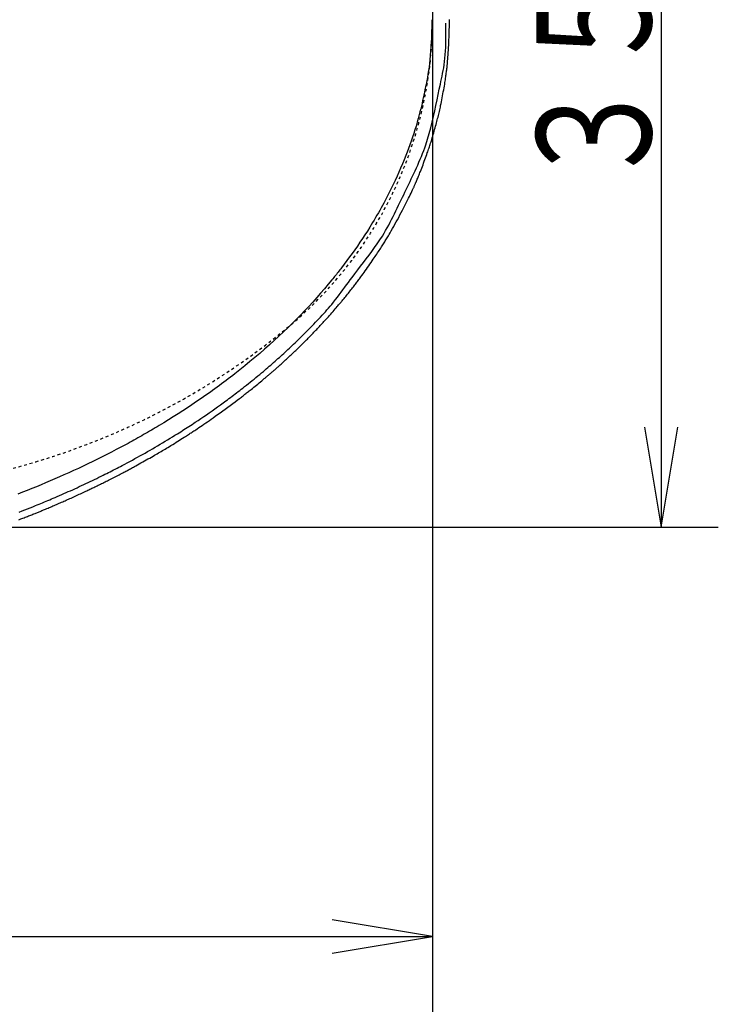
# Model space of a CAD drawing. Extents: x -71 to 1999, y 115 to 2915.
# Drawn here: x 980 to 1224, y 2246 to 2590 of the extents above; entities that cross this region are included whole.
import ezdxf
from ezdxf.enums import TextEntityAlignment as Align

# ---------------------------------------------------------------- set-up
doc = ezdxf.new("R2010")
doc.units = 0
doc.header["$MEASUREMENT"] = 0
doc.linetypes.add('EXLTYPE2', pattern=[2, 1, -1])
doc.layers.get('0').update_dxf_attribs({"linetype": 'CONTINUOUS'})
for name, color, linetype in [('便器', 7, 'CONTINUOUS'), ('便座', 7, 'CONTINUOUS'), ('寸法', 7, 'CONTINUOUS')]:
    doc.layers.add(name, color=color, linetype=linetype)
doc.styles.add('EXCADDIM2', font='monotxt', dxfattribs={"width": 0.95, "bigfont": 'extfont'})
doc.styles.add('EXCADSTD', font='monotxt', dxfattribs={"bigfont": 'extfont'})
doc.styles.get("Standard").update_dxf_attribs({"font": 'monotxt', "bigfont": 'extfont'})
doc.dimstyles.get("Standard").update_dxf_attribs({"dimtxt": 0.18, "dimasz": 0.18, "dimexe": 0.18, "dimexo": 0.0625, "dimgap": 0.09, "dimtad": 0, "dimtih": 1, "dimtoh": 1, "dimdec": 4, "dimzin": 0, "dimtxsty": 'STANDARD', "dimcen": 0.09, "dimazin": 3, "dimtfac": 1, "dimtdec": 4, "dimtmove": 0, "dimatfit": 3, "dimtolj": 1, "dimtzin": 0})

# ---------------------------------------------------------------- blocks, each defined once
blk = doc.blocks.new('*D19')
at = {"layer": '寸法', "color": 3, "linetype": 'CONTINUOUS'}
for p, q in [((375.000571, 2378.999938), (375.000571, 2199.341832)), ((410.000571, 2215.175166), (375.000571, 2209.341832)), ((1124.00001, 2209.341832), (1089.00001, 2215.175166)), ((375.000571, 2209.341832), (1124.00001, 2209.341832)), ((375.000571, 2209.341832), (410.000571, 2203.508499)), ((1089.00001, 2203.508499), (1124.00001, 2209.341832))]:
    blk.add_line(p, q, dxfattribs=at)
at = {"layer": '寸法', "color": 2, "linetype": 'CONTINUOUS', "style": 'EXCADSTD', "width": 0.945}
blk.add_text('749', height=40, dxfattribs=at).set_placement((749.500291, 2212.341832), align=Align.CENTER)
blk = doc.blocks.new('_EX_NORM')
at = {"color": 0, "linetype": 'CONTINUOUS'}
for q in [(-1, 0.166667), (-1, 0), (-1, -0.166667)]:
    blk.add_line((0, 0), q, dxfattribs=at)

msp = doc.modelspace()

# ---------------------------------------------------------------- linework, layer by layer
at = {"layer": '便器', "color": 3, "linetype": 'CONTINUOUS'}
for p, q in [((1124.00001, 2865), (1124.00001, 2129.341832)), ((1204.00001, 2767.341832), (1204.00001, 2412.341832)), ((1198.166677, 2447.341832), (1204.00001, 2412.341832)), ((1204.00001, 2412.341832), (1209.833343, 2447.341832)), ((847.00001, 2412.341832), (1224.00001, 2412.341832)), ((1124.00001, 2269.341832), (1089.00001, 2275.175166)), ((654.00001, 2269.341832), (1124.00001, 2269.341832)), ((1089.00001, 2263.508499), (1124.00001, 2269.341832))]:
    msp.add_line(p, q, dxfattribs=at)
at = {"layer": '便器', "color": 2, "linetype": 'EXLTYPE2'}
for centre, radius, start, end in [((984.043605, 2590), 140, 309.465387, 0), ((914.12629, 2674.920958), 250, 286.544913, 309.465387), ((828.696234, 2962.5), 550, 267.1413, 286.544913)]:
    msp.add_arc(centre, radius, start, end, dxfattribs=at)
at = {"layer": '便座', "color": 6, "linetype": 'CONTINUOUS', "flags": 128}
for points in [[(1123.836276, 2589.783348), (1123.834297, 2589.683604), (1123.828379, 2589.399254), (1123.818548, 2588.952619), (1123.804829, 2588.366021), (1123.787251, 2587.661781), (1123.765838, 2586.86222), (1123.740617, 2585.989661), (1123.711616, 2585.066423), (1123.678859, 2584.114829), (1123.642373, 2583.1572), (1123.602186, 2582.215858), (1123.510831, 2580.439541), (1123.404789, 2578.799436), (1123.284056, 2577.277503), (1123.148632, 2575.855702), (1122.998514, 2574.515994), (1122.833701, 2573.24034), (1122.65419, 2572.010699), (1122.45998, 2570.809032), (1122.251069, 2569.617299), (1122.027455, 2568.417461), (1121.789136, 2567.191478), (1121.609921, 2566.291363), (1121.423253, 2565.371414), (1121.229182, 2564.434339), (1121.027758, 2563.482846), (1120.819032, 2562.519642), (1120.603052, 2561.547434), (1120.379869, 2560.56893), (1120.149533, 2559.586838), (1119.912094, 2558.603865), (1119.667602, 2557.622719), (1119.416106, 2556.646108), (1119.052606, 2555.291186), (1118.675608, 2553.949343), (1118.285223, 2552.619485), (1117.881561, 2551.300519), (1117.464733, 2549.991349), (1117.034849, 2548.690883), (1116.592021, 2547.398025), (1116.136359, 2546.111681), (1115.667973, 2544.830758), (1115.186975, 2543.554162), (1114.693476, 2542.280798), (1114.114815, 2540.82968), (1113.520186, 2539.381896), (1112.909779, 2537.937993), (1112.283782, 2536.498516), (1111.642385, 2535.064013), (1110.985775, 2533.635028), (1110.314143, 2532.212108), (1109.627677, 2530.7958), (1108.926566, 2529.38665), (1108.210999, 2527.985204), (1107.481166, 2526.592008), (1107.018144, 2525.726195), (1106.549672, 2524.863773), (1106.075789, 2524.004703), (1105.596538, 2523.148942), (1105.111959, 2522.296452), (1104.622093, 2521.447191), (1104.126983, 2520.601119), (1103.626669, 2519.758195), (1103.121192, 2518.918378), (1102.610594, 2518.08163), (1102.094916, 2517.247908), (1101.260138, 2515.921391), (1100.412695, 2514.602588), (1099.552795, 2513.291579), (1098.680649, 2511.988448), (1097.796467, 2510.693277), (1096.900459, 2509.406146), (1095.992834, 2508.127139), (1095.073804, 2506.856338), (1094.143577, 2505.593824), (1093.202364, 2504.33968), (1092.250376, 2503.093988), (1091.950755, 2502.706523), (1091.650105, 2502.319888), (1091.34843, 2501.93408), (1091.045732, 2501.549097), (1090.742013, 2501.164936), (1090.437277, 2500.781594), (1090.131527, 2500.399068), (1089.824765, 2500.017355), (1089.516994, 2499.636453), (1089.208216, 2499.256358), (1088.898436, 2498.877068), (1087.588679, 2497.29543), (1086.261679, 2495.727917), (1084.917779, 2494.174553), (1083.557327, 2492.635363), (1082.180666, 2491.110372), (1080.788143, 2489.599605), (1079.380103, 2488.103086), (1077.956892, 2486.620842), (1076.518855, 2485.152895), (1075.066338, 2483.699272), (1073.599686, 2482.259998), (1071.979775, 2480.70226), (1070.34374, 2479.161634), (1068.691952, 2477.638041), (1067.024781, 2476.131399), (1065.342598, 2474.641627), (1063.645775, 2473.168644), (1061.934683, 2471.71237), (1060.209691, 2470.272723), (1058.471172, 2468.849622), (1056.719497, 2467.442988), (1054.955036, 2466.052738), (1054.18457, 2465.453827), (1053.411776, 2464.857986), (1052.636668, 2464.265209), (1051.859261, 2463.675489), (1051.079571, 2463.08882), (1050.29761, 2462.505194), (1049.513396, 2461.924604), (1048.726941, 2461.347045), (1047.938261, 2460.772508), (1047.147371, 2460.200988), (1046.354286, 2459.632478), (1044.763436, 2458.505752), (1043.164061, 2457.390971), (1041.556341, 2456.288095), (1039.940452, 2455.197085), (1038.316574, 2454.1179), (1036.684884, 2453.050503), (1035.045562, 2451.994854), (1033.398784, 2450.950913), (1031.74473, 2449.918641), (1030.083578, 2448.897999), (1028.415506, 2447.888948), (1027.746822, 2447.488828), (1027.077068, 2447.090546), (1026.406251, 2446.694098), (1025.734378, 2446.299476), (1025.061457, 2445.906673), (1024.387494, 2445.515683), (1023.712497, 2445.126499), (1023.036472, 2444.739116), (1022.359427, 2444.353525), (1021.681369, 2443.969721), (1021.002306, 2443.587698), (1020.32259, 2443.207642), (1019.641885, 2442.829354), (1018.960195, 2442.452833), (1018.27753, 2442.078073), (1017.593894, 2441.705074), (1016.909297, 2441.333831), (1016.223745, 2440.964342), (1015.537244, 2440.596602), (1014.849803, 2440.230611), (1014.161428, 2439.866364), (1013.472126, 2439.503858), (1011.832944, 2438.650687), (1010.188674, 2437.807273), (1008.539409, 2436.973585), (1006.885236, 2436.149593), (1005.226248, 2435.335267), (1003.562534, 2434.530577), (1001.894184, 2433.735493), (1000.221289, 2432.949985), (998.543939, 2432.174024), (996.862225, 2431.407578), (995.176236, 2430.650618), (993.57683, 2429.94297), (991.973743, 2429.243756), (990.367038, 2428.55294), (988.756781, 2427.870486), (987.143038, 2427.196359), (985.525873, 2426.530524), (983.90535, 2425.872946), (982.281537, 2425.223588), (980.654496, 2424.582416), (979.024294, 2423.949394)], [(979.396554, 2415.004119), (980.099867, 2415.27232), (980.78311, 2415.534439), (981.199679, 2415.695063), (981.608345, 2415.853271), (982.00977, 2416.009308), (982.404618, 2416.163418), (982.793552, 2416.315848), (983.177234, 2416.466843), (983.556327, 2416.616647), (983.931494, 2416.765505), (984.303398, 2416.913664), (984.672702, 2417.061368), (985.040068, 2417.208863), (985.33324, 2417.326968), (985.626186, 2417.445345), (985.919497, 2417.564244), (986.213762, 2417.683912), (986.509573, 2417.8046), (986.80752, 2417.926556), (987.108195, 2418.05003), (987.412186, 2418.175271), (987.720086, 2418.302527), (988.032484, 2418.432048), (988.349972, 2418.564083), (988.754777, 2418.732995), (989.167291, 2418.905738), (989.586334, 2419.081819), (990.010728, 2419.260747), (990.439295, 2419.442029), (990.870855, 2419.625173), (991.30423, 2419.809686), (991.738242, 2419.995076), (992.171712, 2420.180851), (992.603462, 2420.366518), (993.032312, 2420.551586), (993.457626, 2420.735795), (993.879602, 2420.919242), (994.298982, 2421.102256), (994.716509, 2421.285168), (995.132926, 2421.468308), (995.548977, 2421.652007), (995.965404, 2421.836596), (996.382951, 2422.022404), (996.802361, 2422.209762), (997.224377, 2422.399), (997.649741, 2422.59045), (998.118339, 2422.802154), (998.5906, 2423.016325), (999.065312, 2423.2324), (999.541266, 2423.44982), (1000.017248, 2423.668023), (1000.492047, 2423.886447), (1000.964453, 2424.104533), (1001.433253, 2424.321718), (1001.897236, 2424.537442), (1002.355191, 2424.751143), (1002.805905, 2424.962261), (1003.175364, 2425.13594), (1003.539744, 2425.30781), (1003.899834, 2425.478244), (1004.256425, 2425.647617), (1004.610308, 2425.816305), (1004.962272, 2425.98468), (1005.313108, 2426.153118), (1005.663606, 2426.321993), (1006.014557, 2426.49168), (1006.366749, 2426.662552), (1006.720975, 2426.834985), (1007.113938, 2427.026927), (1007.510233, 2427.221181), (1007.909774, 2427.417716), (1008.312475, 2427.616502), (1008.718247, 2427.817507), (1009.127005, 2428.0207), (1009.538662, 2428.22605), (1009.95313, 2428.433526), (1010.370323, 2428.643097), (1010.790155, 2428.854732), (1011.212538, 2429.068399), (1011.671962, 2429.301648), (1012.132922, 2429.536527), (1012.59407, 2429.772328), (1013.054058, 2430.008339), (1013.511537, 2430.243849), (1013.965161, 2430.47815), (1014.413582, 2430.710529), (1014.855451, 2430.940278), (1015.289421, 2431.166684), (1015.714144, 2431.389038), (1016.128272, 2431.60663), (1016.471507, 2431.787609), (1016.807788, 2431.965542), (1017.138797, 2432.141341), (1017.466217, 2432.315917), (1017.791728, 2432.490182), (1018.117013, 2432.665048), (1018.443754, 2432.841427), (1018.773633, 2433.020229), (1019.108331, 2433.202368), (1019.449531, 2433.388754), (1019.798915, 2433.580299), (1020.349548, 2433.883449), (1020.919516, 2434.198705), (1021.505222, 2434.524063), (1022.103069, 2434.857518), (1022.709459, 2435.197065), (1023.320795, 2435.540699), (1023.933482, 2435.886416), (1024.543921, 2436.232212), (1025.148515, 2436.57608), (1025.743667, 2436.916016), (1026.325781, 2437.250016), (1026.812753, 2437.530702), (1027.289499, 2437.806736), (1027.758039, 2438.079311), (1028.220388, 2438.34962), (1028.678566, 2438.618855), (1029.134591, 2438.888209), (1029.590479, 2439.158874), (1030.048249, 2439.432044), (1030.509918, 2439.70891), (1030.977505, 2439.990666), (1031.453027, 2440.278504), (1032.019988, 2440.623266), (1032.597049, 2440.975773), (1033.180736, 2441.333847), (1033.767576, 2441.695311), (1034.354095, 2442.057987), (1034.936818, 2442.4197), (1035.512271, 2442.778271), (1036.076981, 2443.131523), (1036.627473, 2443.477279), (1037.160274, 2443.813362), (1037.67191, 2444.137594), (1038.02337, 2444.361295), (1038.364052, 2444.579001), (1038.695777, 2444.791892), (1039.020364, 2445.001146), (1039.339636, 2445.20794), (1039.655412, 2445.413454), (1039.969513, 2445.618866), (1040.283759, 2445.825354), (1040.599972, 2446.034097), (1040.919971, 2446.246272), (1041.245577, 2446.463059), (1041.781822, 2446.821875), (1042.336404, 2447.195179), (1042.908612, 2447.582613), (1043.497739, 2447.98382), (1044.103075, 2448.398442), (1044.72391, 2448.826122), (1045.359537, 2449.266502), (1046.009247, 2449.719225), (1046.672329, 2450.183934), (1047.348076, 2450.660271), (1048.035778, 2451.147878), (1048.911214, 2451.772656), (1049.797726, 2452.409596), (1050.688778, 2453.053771), (1051.577835, 2453.700254), (1052.458363, 2454.344119), (1053.323827, 2454.98044), (1054.167693, 2455.60429), (1054.983426, 2456.210743), (1055.764491, 2456.794872), (1056.504353, 2457.351751), (1057.196478, 2457.876453), (1057.523586, 2458.125961), (1057.839819, 2458.368311), (1058.147906, 2458.60564), (1058.450575, 2458.84009), (1058.750554, 2459.0738), (1059.05057, 2459.308908), (1059.353351, 2459.547556), (1059.661625, 2459.791883), (1059.97812, 2460.044027), (1060.305564, 2460.30613), (1060.646684, 2460.58033), (1061.076798, 2460.927452), (1061.525725, 2461.291139), (1061.988609, 2461.667408), (1062.460591, 2462.052279), (1062.936813, 2462.441771), (1063.412417, 2462.831903), (1063.882545, 2463.218694), (1064.342338, 2463.598163), (1064.786939, 2463.966328), (1065.211489, 2464.319209), (1065.61113, 2464.652825), (1065.800567, 2464.811561), (1065.983665, 2464.965417), (1066.16154, 2465.115334), (1066.33531, 2465.262254), (1066.506092, 2465.407119), (1066.675004, 2465.550873), (1066.843162, 2465.694456), (1067.011685, 2465.838812), (1067.181688, 2465.984882), (1067.35429, 2466.13361), (1067.530607, 2466.285936), (1067.740334, 2466.467587), (1067.955844, 2466.654732), (1068.176452, 2466.846781), (1068.40147, 2467.043146), (1068.630211, 2467.24324), (1068.861988, 2467.446475), (1069.096114, 2467.652262), (1069.331903, 2467.860014), (1069.568666, 2468.069142), (1069.805718, 2468.279059), (1070.042371, 2468.489176), (1070.305612, 2468.723581), (1070.567878, 2468.957854), (1070.829548, 2469.192347), (1071.091, 2469.427414), (1071.352616, 2469.663406), (1071.614773, 2469.900675), (1071.877851, 2470.139574), (1072.142229, 2470.380454), (1072.408287, 2470.623668), (1072.676404, 2470.869569), (1072.946959, 2471.118507), (1073.276669, 2471.42293), (1073.609394, 2471.731259), (1073.944052, 2472.042473), (1074.279564, 2472.355548), (1074.614847, 2472.669462), (1074.94882, 2472.983192), (1075.280403, 2473.295716), (1075.608514, 2473.606012), (1075.932072, 2473.913056), (1076.249997, 2474.215827), (1076.561205, 2474.513302), (1076.822722, 2474.764185), (1077.079336, 2475.011236), (1077.331901, 2475.25529), (1077.581272, 2475.497181), (1077.828304, 2475.737745), (1078.073851, 2475.977815), (1078.318769, 2476.218226), (1078.563911, 2476.459813), (1078.810132, 2476.703411), (1079.058288, 2476.949855), (1079.309232, 2477.199978), (1079.628128, 2477.519077), (1079.951792, 2477.8443), (1080.279283, 2478.174697), (1080.609661, 2478.509321), (1080.941986, 2478.84722), (1081.275316, 2479.187447), (1081.608712, 2479.529052), (1081.941233, 2479.871086), (1082.271939, 2480.212601), (1082.59989, 2480.552646), (1082.924145, 2480.890273), (1083.24451, 2481.225316), (1083.561188, 2481.558036), (1083.875144, 2481.889485), (1084.187339, 2482.220717), (1084.498736, 2482.552784), (1084.810299, 2482.88674), (1085.122989, 2483.223638), (1085.43777, 2483.564531), (1085.755605, 2483.910471), (1086.077456, 2484.262512), (1086.404286, 2484.621707), (1086.804298, 2485.063532), (1087.210541, 2485.514524), (1087.620668, 2485.972003), (1088.032329, 2486.433285), (1088.443177, 2486.895689), (1088.850864, 2487.356532), (1089.253041, 2487.813132), (1089.647359, 2488.262806), (1090.031472, 2488.702874), (1090.403029, 2489.130652), (1090.759684, 2489.543458), (1090.988611, 2489.809718), (1091.211065, 2490.069551), (1091.428257, 2490.324398), (1091.6414, 2490.5757), (1091.851707, 2490.824895), (1092.06039, 2491.073424), (1092.268661, 2491.322727), (1092.477734, 2491.574242), (1092.688819, 2491.829412), (1092.903131, 2492.089674), (1093.121882, 2492.356469), (1093.408517, 2492.70763), (1093.702669, 2493.069672), (1094.002663, 2493.440511), (1094.306824, 2493.818061), (1094.613478, 2494.200238), (1094.92095, 2494.584956), (1095.227565, 2494.97013), (1095.531651, 2495.353675), (1095.831531, 2495.733505), (1096.125531, 2496.107536), (1096.411977, 2496.473682), (1096.659022, 2496.790997), (1096.899997, 2497.102058), (1097.136105, 2497.40847), (1097.368553, 2497.711838), (1097.598543, 2498.013769), (1097.827282, 2498.315867), (1098.055973, 2498.619738), (1098.285822, 2498.926988), (1098.518033, 2499.239221), (1098.753811, 2499.558044), (1098.99436, 2499.885062), (1099.366399, 2500.393988), (1099.749774, 2500.922061), (1100.142328, 2501.466299), (1100.541903, 2502.023721), (1100.946342, 2502.591344), (1101.353487, 2503.166187), (1101.761181, 2503.745267), (1102.167267, 2504.325603), (1102.569585, 2504.904214), (1102.96598, 2505.478116), (1103.354294, 2506.044328), (1103.67068, 2506.508879), (1103.980053, 2506.966077), (1104.282524, 2507.41599), (1104.578203, 2507.858691), (1104.8672, 2508.294249), (1105.149627, 2508.722736), (1105.425594, 2509.144222), (1105.695212, 2509.558778), (1105.958591, 2509.966474), (1106.215841, 2510.367381), (1106.467074, 2510.76157), (1106.688465, 2511.111216), (1106.906018, 2511.457097), (1107.120688, 2511.80084), (1107.33343, 2512.144074), (1107.545199, 2512.488428), (1107.756951, 2512.83553), (1107.969641, 2513.187007), (1108.184222, 2513.544488), (1108.401651, 2513.909602), (1108.622883, 2514.283976), (1108.848872, 2514.66924), (1109.23779, 2515.338456), (1109.640549, 2516.039074), (1110.055107, 2516.767696), (1110.479423, 2517.520922), (1110.911453, 2518.295353), (1111.349157, 2519.08759), (1111.790493, 2519.894233), (1112.233418, 2520.711883), (1112.675891, 2521.537141), (1113.115871, 2522.366607), (1113.551314, 2523.196883), (1113.923515, 2523.914469), (1114.28941, 2524.627009), (1114.647634, 2525.331404), (1114.996824, 2526.024551), (1115.335616, 2526.703353), (1115.662646, 2527.364708), (1115.97655, 2528.005516), (1116.275964, 2528.622677), (1116.559524, 2529.213092), (1116.825867, 2529.77366), (1117.073627, 2530.301281), (1117.181471, 2530.53313), (1117.285667, 2530.758621), (1117.38682, 2530.979079), (1117.485531, 2531.195825), (1117.582403, 2531.410183), (1117.67804, 2531.623476), (1117.773044, 2531.837028), (1117.868019, 2532.052162), (1117.963566, 2532.2702), (1118.06029, 2532.492467), (1118.158792, 2532.720285), (1118.293665, 2533.034385), (1118.432516, 2533.36024), (1118.575087, 2533.697379), (1118.721121, 2534.045333), (1118.87036, 2534.403633), (1119.022547, 2534.77181), (1119.177425, 2535.149394), (1119.334737, 2535.535917), (1119.494225, 2535.930909), (1119.655632, 2536.3339), (1119.8187, 2536.744422), (1120.045135, 2537.320151), (1120.273243, 2537.906554), (1120.502039, 2538.500953), (1120.730541, 2539.100669), (1120.957766, 2539.703022), (1121.182729, 2540.305335), (1121.404448, 2540.904929), (1121.621939, 2541.499123), (1121.834219, 2542.085241), (1122.040304, 2542.660602), (1122.239211, 2543.222529), (1122.396134, 2543.671018), (1122.548191, 2544.110516), (1122.695981, 2544.54282), (1122.840102, 2544.969729), (1122.981153, 2545.39304), (1123.119733, 2545.814551), (1123.256439, 2546.236061), (1123.391872, 2546.659367), (1123.526629, 2547.086268), (1123.661309, 2547.518561), (1123.796511, 2547.958044), (1123.963084, 2548.506769), (1124.130722, 2549.066829), (1124.298819, 2549.636128), (1124.466765, 2550.212568), (1124.633953, 2550.794054), (1124.799775, 2551.378488), (1124.963623, 2551.963776), (1125.124888, 2552.547819), (1125.282962, 2553.128522), (1125.437237, 2553.703788), (1125.587105, 2554.271521), (1125.719206, 2554.780092), (1125.847558, 2555.282444), (1125.972558, 2555.780323), (1126.094605, 2556.275474), (1126.214097, 2556.769643), (1126.331432, 2557.264575), (1126.447009, 2557.762017), (1126.561226, 2558.263713), (1126.674481, 2558.77141), (1126.787172, 2559.286852), (1126.899698, 2559.811787), (1127.034957, 2560.456193), (1127.170106, 2561.114649), (1127.304697, 2561.785007), (1127.438283, 2562.465115), (1127.570419, 2563.152826), (1127.700657, 2563.845989), (1127.828551, 2564.542454), (1127.953655, 2565.240074), (1128.07552, 2565.936698), (1128.193702, 2566.630176), (1128.307752, 2567.31836), (1128.390345, 2567.829764), (1128.470165, 2568.334942), (1128.547018, 2568.831862), (1128.620708, 2569.318488), (1128.69104, 2569.792786), (1128.75782, 2570.252722), (1128.820851, 2570.696262), (1128.87994, 2571.121372), (1128.93489, 2571.526018), (1128.985507, 2571.908164), (1129.031595, 2572.265778), (1129.055185, 2572.453273), (1129.077488, 2572.634195), (1129.098675, 2572.810158), (1129.118913, 2572.982774), (1129.138372, 2573.153658), (1129.157221, 2573.324421), (1129.175628, 2573.496677), (1129.193764, 2573.67204), (1129.211797, 2573.852121), (1129.229896, 2574.038536), (1129.24823, 2574.232895), (1129.297546, 2574.780754), (1129.348953, 2575.388452), (1129.401815, 2576.051377), (1129.455498, 2576.764916), (1129.509365, 2577.524456), (1129.562783, 2578.325386), (1129.615115, 2579.163092), (1129.665726, 2580.032963), (1129.713982, 2580.930385), (1129.759247, 2581.850747), (1129.800886, 2582.789435), (1129.837608, 2583.718548), (1129.870355, 2584.643096), (1129.899227, 2585.545396), (1129.924326, 2586.407767), (1129.945751, 2587.212525), (1129.963604, 2587.941988), (1129.977985, 2588.578473), (1129.988995, 2589.104297), (1129.996735, 2589.501779), (1130.001305, 2589.753236), (1130.002806, 2589.840984)], [(979.547101, 2417.690169), (980.491585, 2418.055111), (981.435031, 2418.422721), (982.377427, 2418.793005), (983.31876, 2419.165971), (984.259021, 2419.541626), (985.198196, 2419.919978), (985.823832, 2420.173765), (986.448977, 2420.428757), (987.073628, 2420.684952), (987.697783, 2420.942355), (988.321437, 2421.200964), (988.944589, 2421.460783), (989.567234, 2421.721812), (990.189371, 2421.984052), (990.810995, 2422.247506), (991.432105, 2422.512174), (992.052696, 2422.778058), (992.827769, 2423.112154), (993.602021, 2423.448156), (994.375443, 2423.786067), (995.148027, 2424.125891), (995.919767, 2424.467632), (996.690655, 2424.811294), (997.460683, 2425.15688), (998.229843, 2425.504393), (998.998129, 2425.853838), (999.765532, 2426.205219), (1000.532046, 2426.558538), (1001.29774, 2426.913836), (1002.062529, 2427.271079), (1002.826405, 2427.630269), (1003.589361, 2427.991409), (1004.35139, 2428.354501), (1005.112483, 2428.719546), (1005.872633, 2429.086548), (1006.631833, 2429.455507), (1007.390075, 2429.826428), (1008.147352, 2430.19931), (1008.903656, 2430.574158), (1009.508085, 2430.875498), (1010.111883, 2431.178099), (1010.715046, 2431.481962), (1011.31757, 2431.78709), (1011.919451, 2432.093483), (1012.520685, 2432.401144), (1013.121269, 2432.710074), (1013.721199, 2433.020274), (1014.320471, 2433.331748), (1014.919081, 2433.644495), (1015.517026, 2433.958518), (1016.412845, 2434.432033), (1017.30714, 2434.908431), (1018.199894, 2435.387722), (1019.091089, 2435.869913), (1019.980708, 2436.355014), (1020.868733, 2436.843032), (1021.755146, 2437.333977), (1022.63993, 2437.827856), (1023.523068, 2438.324679), (1024.404543, 2438.824453), (1025.284336, 2439.327188), (1026.162559, 2439.832966), (1027.039063, 2440.341721), (1027.913828, 2440.853461), (1028.786833, 2441.368194), (1029.65806, 2441.885926), (1030.527487, 2442.406666), (1031.395095, 2442.93042), (1032.260864, 2443.457197), (1033.124773, 2443.987004), (1033.986804, 2444.519848), (1034.846936, 2445.055738), (1035.419387, 2445.414753), (1035.990981, 2445.775127), (1036.561711, 2446.136864), (1037.131574, 2446.499966), (1037.700563, 2446.864435), (1038.268674, 2447.230274), (1038.835902, 2447.597486), (1039.402243, 2447.966072), (1039.96769, 2448.336037), (1040.532239, 2448.707381), (1041.095886, 2449.080108), (1042.080198, 2449.735794), (1043.061691, 2450.395732), (1044.040326, 2451.059928), (1045.016063, 2451.728389), (1045.988865, 2452.401123), (1046.958692, 2453.078138), (1047.925506, 2453.75944), (1048.889268, 2454.445038), (1049.84994, 2455.134939), (1050.807482, 2455.829149), (1051.761856, 2456.527678), (1052.305891, 2456.928863), (1052.848873, 2457.331463), (1053.390797, 2457.735479), (1053.931656, 2458.140912), (1054.471447, 2458.547763), (1055.010162, 2458.956034), (1055.547797, 2459.365726), (1056.084347, 2459.776842), (1056.619805, 2460.189381), (1057.154166, 2460.603346), (1057.687426, 2461.018738), (1058.352566, 2461.540085), (1059.015956, 2462.06367), (1059.677578, 2462.589496), (1060.337412, 2463.117568), (1060.99544, 2463.64789), (1061.651642, 2464.180465), (1062.306001, 2464.7153), (1062.958498, 2465.252397), (1063.609113, 2465.791761), (1064.257829, 2466.333396), (1064.904626, 2466.877308), (1065.420801, 2467.314188), (1065.935735, 2467.752525), (1066.449425, 2468.192315), (1066.961871, 2468.633554), (1067.473072, 2469.07624), (1067.983026, 2469.520368), (1068.491731, 2469.965935), (1068.999187, 2470.412938), (1069.505392, 2470.861374), (1070.010346, 2471.311238), (1070.514046, 2471.762528), (1071.016531, 2472.215286), (1071.517721, 2472.669493), (1072.017574, 2473.125174), (1072.516049, 2473.582354), (1073.013105, 2474.041059), (1073.5087, 2474.501316), (1074.002795, 2474.963149), (1074.495346, 2475.426585), (1074.986314, 2475.89165), (1075.475658, 2476.358369), (1075.963336, 2476.826768), (1076.570628, 2477.414699), (1077.175403, 2478.005168), (1077.777809, 2478.598046), (1078.377997, 2479.193206), (1078.976115, 2479.790518), (1079.572313, 2480.389855), (1080.166742, 2480.991088), (1080.75955, 2481.594089), (1081.350887, 2482.19873), (1081.940902, 2482.804882), (1082.529746, 2483.412418), (1083.117628, 2484.021508), (1083.703845, 2484.632328), (1084.287755, 2485.245352), (1084.868716, 2485.861053), (1085.446086, 2486.479906), (1086.019222, 2487.102383), (1086.587483, 2487.72896), (1087.150228, 2488.36011), (1087.706812, 2488.996307), (1088.256596, 2489.638025), (1088.798936, 2490.285738), (1089.475915, 2491.116633), (1090.141611, 2491.95662), (1090.797762, 2492.804374), (1091.446105, 2493.658571), (1092.088375, 2494.517887), (1092.726311, 2495.380996), (1093.361649, 2496.246576), (1093.996125, 2497.113301), (1094.631477, 2497.979848), (1095.269442, 2498.844892), (1095.911756, 2499.707108), (1096.899182, 2501.011433), (1097.896041, 2502.309168), (1098.897689, 2503.603326), (1099.899478, 2504.896923), (1100.896762, 2506.192971), (1101.884894, 2507.494486), (1102.859229, 2508.804481), (1103.81512, 2510.125972), (1104.747921, 2511.461972), (1105.652985, 2512.815496), (1106.525666, 2514.189558), (1107.097484, 2515.134786), (1107.653764, 2516.089866), (1108.196012, 2517.053806), (1108.725739, 2518.025613), (1109.244452, 2519.004296), (1109.753659, 2519.988864), (1110.25487, 2520.978323), (1110.749593, 2521.971683), (1111.239335, 2522.967952), (1111.725607, 2523.966137), (1112.209916, 2524.965248), (1112.654443, 2525.883733), (1113.098452, 2526.802159), (1113.541806, 2527.720519), (1113.984372, 2528.638812), (1114.426013, 2529.557031), (1114.866595, 2530.475174), (1115.305982, 2531.393236), (1115.74404, 2532.311214), (1116.180634, 2533.229103), (1116.615627, 2534.146899), (1117.048886, 2535.064598), (1117.510361, 2536.046937), (1117.968379, 2537.030255), (1118.421623, 2538.015645), (1118.868777, 2539.0042), (1119.308526, 2539.997016), (1119.739555, 2540.995186), (1120.160547, 2541.999803), (1120.570186, 2543.011962), (1120.967158, 2544.032757), (1121.350147, 2545.063281), (1121.717836, 2546.104628), (1122.345106, 2548.026598), (1122.922902, 2549.978355), (1123.456678, 2551.950287), (1123.951886, 2553.932784), (1124.41398, 2555.916236), (1124.848411, 2557.891032), (1125.260633, 2559.847563), (1125.656098, 2561.776217), (1126.040261, 2563.667384), (1126.418572, 2565.511455), (1126.796486, 2567.298818), (1127.001366, 2568.237219), (1127.205343, 2569.167004), (1127.406044, 2570.098816), (1127.601097, 2571.043301), (1127.78813, 2572.011103), (1127.964771, 2573.012866), (1128.128648, 2574.059237), (1128.277389, 2575.160858), (1128.408622, 2576.328376), (1128.519975, 2577.572434), (1128.609076, 2578.903678), (1128.664961, 2580.075419), (1128.705929, 2581.28333), (1128.733999, 2582.496276), (1128.751195, 2583.683123), (1128.759538, 2584.812737), (1128.76105, 2585.853983), (1128.757754, 2586.775727), (1128.75167, 2587.546836), (1128.744821, 2588.136175), (1128.739229, 2588.512611), (1128.736916, 2588.645008)]]:
    msp.add_lwpolyline(points, dxfattribs=at)
at = {"layer": '寸法', "color": 3, "linetype": 'CONTINUOUS'}
msp.add_line((1124.043605, 2583), (1124.043605, 2189.341832), dxfattribs=at)

# ---------------------------------------------------------------- texts
at = {"layer": '便器', "color": 2, "linetype": 'CONTINUOUS', "style": 'EXCADSTD', "width": 0.833}
msp.add_text('３５５', height=40, rotation=90, dxfattribs=at).set_placement((1200.50001, 2530.341832), (1200.50001, 2649.341832), align=Align.FIT)

# ---------------------------------------------------------------- dimensions: what is measured, and where the dimension line sits
at = {"layer": '寸法', "color": 3, "linetype": 'CONTINUOUS'}
dim = msp.add_linear_dim(base=(1124.00001, 2209.341832), p1=(375.000571, 2383.999938), p2=(1124.00001, 2209.341832), dimstyle='STANDARD', override={"dimtxt": 40, "dimasz": 35, "dimexe": 10, "dimexo": 5, "dimgap": 3, "dimtad": 1, "dimjust": 0, "dimtih": 0, "dimtoh": 0, "dimdec": 2, "dimzin": 8, "dimtxsty": 'EXCADDIM2', "dimblk1": '_EX_NORM', "dimblk2": '_EX_NORM', "dimsah": 1, "dimse1": 0, "dimse2": 1, "dimclrd": 3, "dimclre": 3, "dimclrt": 2, "dimtmove": 2}, dxfattribs=at)
dim.commit()
dim.dimension.update_dxf_attribs({"geometry": '*D19', "text_midpoint": (749.500291, 2232.341832), "dimtype": 160})

doc.saveas('drawing.dxf')
